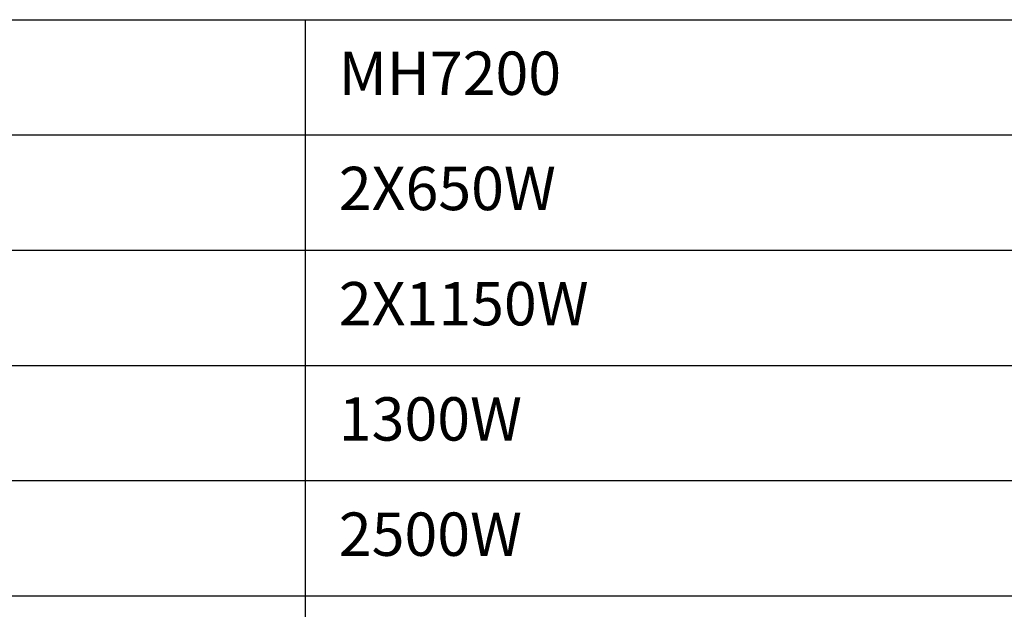
# Model space of a CAD drawing. Units: inches. Extents: x 1594 to 3061, y -134 to 1801.
# Drawn here: x 2086 to 2654, y 827 to 1167 of the extents above; entities that cross this region are included whole.
import ezdxf
from ezdxf.enums import TextEntityAlignment as Align

# ---------------------------------------------------------------- set-up
doc = ezdxf.new("R2010")
doc.units = ezdxf.units.IN
doc.header["$MEASUREMENT"] = 0
doc.styles.add('dlogixs', font='txt')

msp = doc.modelspace()

# ---------------------------------------------------------------- linework, layer by layer
at = {"color": 1, "linetype": 'Continuous'}
for p, q in [((1626.9, 1166.58), (3030.19, 1166.58)), ((2250.6, 1166.58), (2250.6, -96.13)), ((1626.9, 1100.12), (3030.19, 1100.12)), ((1626.9, 1033.66), (3030.19, 1033.66)), ((1626.9, 967.2), (3030.19, 967.2)), ((1626.9, 900.74), (3030.19, 900.74)), ((1626.9, 834.28), (3030.19, 834.28))]:
    msp.add_line(p, q, dxfattribs=at)

# ---------------------------------------------------------------- texts
at = {"style": 'dlogixs'}
for s, p in [('MH7200', (2270.05, 1135.7)), ('2X650W ', (2270.05, 1069.24)), ('2X1150W ', (2270.05, 1002.79)), ('1300W ', (2270.05, 936.33)), ('2500W  ', (2270.05, 869.87))]:
    msp.add_text(s, height=25, dxfattribs=at).set_placement(p, align=Align.MIDDLE_LEFT)

doc.saveas('drawing.dxf')
